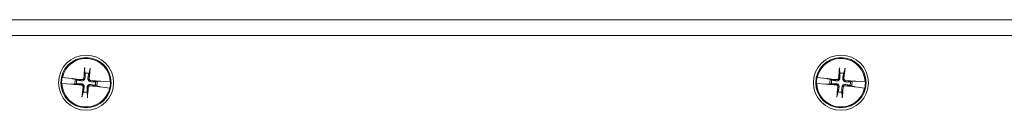
# Model space of a CAD drawing. Units: inches. Extents: x 9 to 180, y 7 to 112.
# Drawn here: x 55 to 62, y 84 to 84 of the extents above; entities that cross this region are included whole.
import ezdxf

# ---------------------------------------------------------------- set-up
doc = ezdxf.new("R2010")
doc.units = ezdxf.units.IN
doc.header["$LTSCALE"] = 11
doc.header["$MEASUREMENT"] = 0
doc.layers.add('Visible (ANSI)', color=7, linetype='Continuous', lineweight=13)

msp = doc.modelspace()

# ---------------------------------------------------------------- linework, layer by layer
at = {"layer": 'Visible (ANSI)'}
for p, q in [((41.0212, 84.2501), (69.3332, 84.2501)), ((40.1772, 84.1251), (70.1772, 84.1251)), ((55.1659, 83.8585), (55.1696, 83.8261)), ((55.1987, 83.8234), (55.2083, 83.8545)), ((61.1659, 83.8585), (61.1696, 83.8261)), ((61.1987, 83.8234), (61.2083, 83.8545)), ((54.9846, 83.7439), (54.9831, 83.744)), ((54.9846, 83.7439), (55.0585, 83.7387)), ((54.9876, 83.7927), (54.9892, 83.7925)), ((55.0628, 83.7839), (54.9892, 83.7925)), ((55.0679, 83.7827), (55.0628, 83.7839)), ((55.0679, 83.7827), (55.0704, 83.7821)), ((55.0691, 83.7391), (55.0893, 83.7414)), ((55.0925, 83.7755), (55.073, 83.7815)), ((55.0893, 83.7414), (55.1015, 83.7428)), ((55.1042, 83.7719), (55.0925, 83.7755)), ((55.2651, 83.7593), (55.2529, 83.758)), ((55.2853, 83.7616), (55.2651, 83.7593)), ((55.288, 83.7617), (55.2906, 83.7619)), ((55.2959, 83.7621), (55.2906, 83.7619)), ((55.3698, 83.7568), (55.2959, 83.7621)), ((55.3698, 83.7568), (55.3713, 83.7567)), ((60.9846, 83.7439), (60.9831, 83.744)), ((60.9846, 83.7439), (61.0585, 83.7387)), ((60.9876, 83.7927), (60.9892, 83.7925)), ((61.0628, 83.7839), (60.9892, 83.7925)), ((61.0679, 83.7827), (61.0628, 83.7839)), ((61.0679, 83.7827), (61.0704, 83.7821)), ((61.0691, 83.7391), (61.0893, 83.7414)), ((61.0925, 83.7755), (61.073, 83.7815)), ((61.0893, 83.7414), (61.1015, 83.7428)), ((61.1042, 83.7719), (61.0925, 83.7755)), ((61.2651, 83.7593), (61.2529, 83.758)), ((61.2853, 83.7616), (61.2651, 83.7593)), ((61.288, 83.7617), (61.2906, 83.7619)), ((61.2959, 83.7621), (61.2906, 83.7619)), ((61.3698, 83.7568), (61.2959, 83.7621)), ((61.3698, 83.7568), (61.3713, 83.7567)), ((55.0585, 83.7387), (55.0638, 83.7389)), ((55.0664, 83.739), (55.0638, 83.7389)), ((55.1557, 83.6774), (55.1461, 83.6462)), ((55.1884, 83.6422), (55.1848, 83.6746)), ((55.2502, 83.7289), (55.2619, 83.7253)), ((55.2619, 83.7253), (55.2813, 83.7192)), ((55.2865, 83.718), (55.284, 83.7186)), ((55.2865, 83.718), (55.2916, 83.7168)), ((55.2916, 83.7168), (55.3652, 83.7083)), ((55.3667, 83.7081), (55.3652, 83.7083)), ((61.0585, 83.7387), (61.0638, 83.7389)), ((61.0664, 83.739), (61.0638, 83.7389)), ((61.1557, 83.6774), (61.1461, 83.6462)), ((61.1884, 83.6422), (61.1848, 83.6746)), ((61.2502, 83.7289), (61.2619, 83.7253)), ((61.2619, 83.7253), (61.2813, 83.7192)), ((61.2865, 83.718), (61.284, 83.7186)), ((61.2865, 83.718), (61.2916, 83.7168)), ((61.2916, 83.7168), (61.3652, 83.7083)), ((61.3667, 83.7081), (61.3652, 83.7083))]:
    msp.add_line(p, q, dxfattribs=at)
for centre, radius in [((55.1772, 83.7504), 0.2188), ((55.1772, 83.7504), 0.1995), ((61.1772, 83.7504), 0.2188), ((61.1772, 83.7504), 0.1995)]:
    msp.add_circle(centre, radius, dxfattribs=at)
for centre, radius, start, end in [((55.1772, 83.7504), 0.1927, 1.92415, 167.37807), ((61.1772, 83.7504), 0.1927, 1.92415, 167.37807), ((55.1772, 83.7504), 0.0761, 73.58344, 95.71878), ((61.1772, 83.7504), 0.0761, 73.58344, 95.71878), ((55.1772, 83.7504), 0.1942, 167.42539, 181.87683), ((55.1772, 83.7504), 0.1927, 181.92415, 347.37807), ((55.1772, 83.7504), 0.0883, 163.47911, 185.82312), ((55.1772, 83.7504), 0.0761, 163.58344, 185.71878), ((55.1772, 83.7504), 0.0761, 343.58344, 5.71878), ((55.1772, 83.7504), 0.0883, 343.47911, 5.82312), ((55.1772, 83.7504), 0.1942, 347.42539, 1.87683), ((61.1772, 83.7504), 0.1942, 167.42539, 181.87683), ((61.1772, 83.7504), 0.1927, 181.92415, 347.37807), ((61.1772, 83.7504), 0.0883, 163.47911, 185.82312), ((61.1772, 83.7504), 0.0761, 163.58344, 185.71878), ((61.1772, 83.7504), 0.0761, 343.58344, 5.71878), ((61.1772, 83.7504), 0.0883, 343.47911, 5.82312), ((61.1772, 83.7504), 0.1942, 347.42539, 1.87683), ((55.1772, 83.7504), 0.0761, 253.58344, 275.71878), ((61.1772, 83.7504), 0.0761, 253.58344, 275.71878)]:
    msp.add_arc(centre, radius, start, end, dxfattribs=at)
for centre, major_axis, start_param, end_param in [((55.1951, 83.7492), (-0.0275, -0.4337), 4.436788, 4.627747), ((55.1594, 83.7526), (0.0535, 0.4313), 4.797031, 4.98799), ((61.1951, 83.7492), (-0.0275, -0.4337), 4.436788, 4.627747), ((61.1594, 83.7526), (0.0535, 0.4313), 4.797031, 4.98799), ((55.175, 83.7326), (-0.4313, 0.0535), 4.797031, 4.974153), ((55.176, 83.7325), (-0.4337, 0.0275), 4.450625, 4.627747), ((61.175, 83.7326), (-0.4313, 0.0535), 4.797031, 4.974153), ((61.176, 83.7325), (-0.4337, 0.0275), 4.450625, 4.627747), ((55.1783, 83.7683), (0.4337, -0.0275), 4.450625, 4.627747), ((55.195, 83.7482), (-0.0535, -0.4313), 4.797031, 4.98799), ((55.1593, 83.7515), (0.0275, 0.4337), 4.436788, 4.627747), ((55.1794, 83.7682), (0.4313, -0.0535), 4.797031, 4.974153), ((61.1783, 83.7683), (0.4337, -0.0275), 4.450625, 4.627747), ((61.195, 83.7482), (-0.0535, -0.4313), 4.797031, 4.98799), ((61.1593, 83.7515), (0.0275, 0.4337), 4.436788, 4.627747), ((61.1794, 83.7682), (0.4313, -0.0535), 4.797031, 4.974153)]:
    msp.add_ellipse(centre, major_axis=major_axis, ratio=0.087156, start_param=start_param, end_param=end_param, dxfattribs=at)
for points, knots in [([(55.1659, 83.8585), (55.1659, 83.8589), (55.1658, 83.8596), (55.1658, 83.8611), (55.1658, 83.8622), (55.1659, 83.8644), (55.1659, 83.8658), (55.1661, 83.8678), (55.1661, 83.8687), (55.1662, 83.8696)], [0.08172985, 0.08172985, 0.08172985, 0.08172985, 0.08891232, 0.08891232, 0.09778447, 0.09778447, 0.10676013, 0.10676013, 0.1130798, 0.1130798, 0.1130798, 0.1130798]), ([(55.2101, 83.8655), (55.21, 83.8646), (55.2099, 83.8637), (55.2097, 83.8617), (55.2095, 83.8603), (55.2091, 83.8582), (55.2089, 83.857), (55.2086, 83.8556), (55.2085, 83.855), (55.2083, 83.8545)], [0.02946189, 0.02946189, 0.02946189, 0.02946189, 0.03578156, 0.03578156, 0.04475722, 0.04475722, 0.05362937, 0.05362937, 0.06081184, 0.06081184, 0.06081184, 0.06081184]), ([(61.1659, 83.8585), (61.1659, 83.8589), (61.1658, 83.8596), (61.1658, 83.8611), (61.1658, 83.8622), (61.1659, 83.8644), (61.1659, 83.8658), (61.1661, 83.8678), (61.1661, 83.8687), (61.1662, 83.8696)], [0.08172985, 0.08172985, 0.08172985, 0.08172985, 0.08891232, 0.08891232, 0.09778447, 0.09778447, 0.10676013, 0.10676013, 0.1130798, 0.1130798, 0.1130798, 0.1130798]), ([(61.2101, 83.8655), (61.21, 83.8646), (61.2099, 83.8637), (61.2097, 83.8617), (61.2095, 83.8603), (61.2091, 83.8582), (61.2089, 83.857), (61.2086, 83.8556), (61.2085, 83.855), (61.2083, 83.8545)], [0.02946189, 0.02946189, 0.02946189, 0.02946189, 0.03578156, 0.03578156, 0.04475722, 0.04475722, 0.05362937, 0.05362937, 0.06081184, 0.06081184, 0.06081184, 0.06081184]), ([(55.0704, 83.7821), (55.0707, 83.782), (55.071, 83.782), (55.072, 83.7818), (55.0726, 83.7816), (55.073, 83.7815)], [0.05012859, 0.05012859, 0.05012859, 0.05012859, 0.05309771, 0.05309771, 0.06031449, 0.06031449, 0.06031449, 0.06031449]), ([(55.0704, 83.7821), (55.0707, 83.7821), (55.0711, 83.782), (55.072, 83.7818), (55.0726, 83.7816), (55.073, 83.7815)], [0.05062207, 0.05062207, 0.05062207, 0.05062207, 0.05362937, 0.05362937, 0.06081184, 0.06081184, 0.06081184, 0.06081184]), ([(55.1398, 83.7421), (55.1425, 83.7421), (55.1452, 83.7415), (55.1493, 83.74), (55.1511, 83.7391), (55.1545, 83.7368), (55.156, 83.7354), (55.1585, 83.7323), (55.1596, 83.7306), (55.1613, 83.7268), (55.1618, 83.7249), (55.1626, 83.7206), (55.1626, 83.7178), (55.1621, 83.7152)], [0.264127, 0.264127, 0.264127, 0.264127, 0.2852465, 0.2852465, 0.3001456, 0.3001456, 0.3150448, 0.3150448, 0.3299439, 0.3299439, 0.344843, 0.344843, 0.3659625, 0.3659625, 0.3659625, 0.3659625]), ([(55.1689, 83.7877), (55.1689, 83.7851), (55.1684, 83.7823), (55.1668, 83.7782), (55.1659, 83.7764), (55.1636, 83.7731), (55.1622, 83.7716), (55.1592, 83.7691), (55.1574, 83.7679), (55.1537, 83.7663), (55.1517, 83.7657), (55.1474, 83.765), (55.1446, 83.765), (55.142, 83.7654)], [0.264127, 0.264127, 0.264127, 0.264127, 0.2852465, 0.2852465, 0.3001456, 0.3001456, 0.3150448, 0.3150448, 0.3299439, 0.3299439, 0.344843, 0.344843, 0.3659625, 0.3659625, 0.3659625, 0.3659625]), ([(55.1597, 83.7883), (55.1596, 83.7865), (55.1591, 83.7845), (55.1574, 83.781), (55.1561, 83.7794), (55.1533, 83.7769), (55.1516, 83.7759), (55.1479, 83.7746), (55.1459, 83.7744), (55.1437, 83.7745), (55.1435, 83.7745), (55.1432, 83.7745)], [0, 0, 0, 0, 0.0141483, 0.0141483, 0.0282966, 0.0282966, 0.04243521, 0.04243521, 0.05657382, 0.05657382, 0.05880976, 0.05880976, 0.05880976, 0.05880976]), ([(55.2145, 83.7586), (55.2119, 83.7587), (55.2091, 83.7592), (55.2051, 83.7607), (55.2033, 83.7616), (55.1999, 83.764), (55.1984, 83.7654), (55.1959, 83.7684), (55.1948, 83.7702), (55.1931, 83.7739), (55.1925, 83.7758), (55.1918, 83.7801), (55.1918, 83.7829), (55.1922, 83.7855)], [0.264127, 0.264127, 0.264127, 0.264127, 0.2852465, 0.2852465, 0.3001456, 0.3001456, 0.3150448, 0.3150448, 0.3299439, 0.3299439, 0.344843, 0.344843, 0.3659625, 0.3659625, 0.3659625, 0.3659625]), ([(55.2151, 83.7678), (55.2133, 83.7679), (55.2113, 83.7684), (55.2078, 83.7702), (55.2062, 83.7714), (55.2037, 83.7742), (55.2027, 83.776), (55.2014, 83.7797), (55.2012, 83.7817), (55.2013, 83.7838), (55.2013, 83.7841), (55.2014, 83.7844)], [0, 0, 0, 0, 0.0141483, 0.0141483, 0.0282966, 0.0282966, 0.04243521, 0.04243521, 0.05657382, 0.05657382, 0.05880976, 0.05880976, 0.05880976, 0.05880976]), ([(55.2853, 83.7616), (55.2858, 83.7617), (55.2864, 83.7617), (55.2873, 83.7617), (55.2877, 83.7617), (55.288, 83.7617)], [0.08172985, 0.08172985, 0.08172985, 0.08172985, 0.08891232, 0.08891232, 0.09191962, 0.09191962, 0.09191962, 0.09191962]), ([(55.2853, 83.7616), (55.2858, 83.7616), (55.2864, 83.7617), (55.2874, 83.7617), (55.2877, 83.7617), (55.288, 83.7617)], [0.08123708, 0.08123708, 0.08123708, 0.08123708, 0.08845387, 0.08845387, 0.09142298, 0.09142298, 0.09142298, 0.09142298]), ([(61.0704, 83.7821), (61.0707, 83.782), (61.071, 83.782), (61.072, 83.7818), (61.0726, 83.7816), (61.073, 83.7815)], [0.05012859, 0.05012859, 0.05012859, 0.05012859, 0.05309771, 0.05309771, 0.06031449, 0.06031449, 0.06031449, 0.06031449]), ([(61.0704, 83.7821), (61.0707, 83.7821), (61.0711, 83.782), (61.072, 83.7818), (61.0726, 83.7816), (61.073, 83.7815)], [0.05062207, 0.05062207, 0.05062207, 0.05062207, 0.05362937, 0.05362937, 0.06081184, 0.06081184, 0.06081184, 0.06081184]), ([(61.1398, 83.7421), (61.1425, 83.7421), (61.1452, 83.7415), (61.1493, 83.74), (61.1511, 83.7391), (61.1545, 83.7368), (61.156, 83.7354), (61.1585, 83.7323), (61.1596, 83.7306), (61.1613, 83.7268), (61.1618, 83.7249), (61.1626, 83.7206), (61.1626, 83.7178), (61.1621, 83.7152)], [0.264127, 0.264127, 0.264127, 0.264127, 0.2852465, 0.2852465, 0.3001456, 0.3001456, 0.3150448, 0.3150448, 0.3299439, 0.3299439, 0.344843, 0.344843, 0.3659625, 0.3659625, 0.3659625, 0.3659625]), ([(61.1689, 83.7877), (61.1689, 83.7851), (61.1684, 83.7823), (61.1668, 83.7782), (61.1659, 83.7764), (61.1636, 83.7731), (61.1622, 83.7716), (61.1592, 83.7691), (61.1574, 83.7679), (61.1537, 83.7663), (61.1517, 83.7657), (61.1474, 83.765), (61.1446, 83.765), (61.142, 83.7654)], [0.264127, 0.264127, 0.264127, 0.264127, 0.2852465, 0.2852465, 0.3001456, 0.3001456, 0.3150448, 0.3150448, 0.3299439, 0.3299439, 0.344843, 0.344843, 0.3659625, 0.3659625, 0.3659625, 0.3659625]), ([(61.1597, 83.7883), (61.1596, 83.7865), (61.1591, 83.7845), (61.1574, 83.781), (61.1561, 83.7794), (61.1533, 83.7769), (61.1516, 83.7759), (61.1479, 83.7746), (61.1459, 83.7744), (61.1437, 83.7745), (61.1435, 83.7745), (61.1432, 83.7745)], [0, 0, 0, 0, 0.0141483, 0.0141483, 0.0282966, 0.0282966, 0.04243521, 0.04243521, 0.05657382, 0.05657382, 0.05880976, 0.05880976, 0.05880976, 0.05880976]), ([(61.2145, 83.7586), (61.2119, 83.7587), (61.2091, 83.7592), (61.2051, 83.7607), (61.2033, 83.7616), (61.1999, 83.764), (61.1984, 83.7654), (61.1959, 83.7684), (61.1948, 83.7702), (61.1931, 83.7739), (61.1925, 83.7758), (61.1918, 83.7801), (61.1918, 83.7829), (61.1922, 83.7855)], [0.264127, 0.264127, 0.264127, 0.264127, 0.2852465, 0.2852465, 0.3001456, 0.3001456, 0.3150448, 0.3150448, 0.3299439, 0.3299439, 0.344843, 0.344843, 0.3659625, 0.3659625, 0.3659625, 0.3659625]), ([(61.2151, 83.7678), (61.2133, 83.7679), (61.2113, 83.7684), (61.2078, 83.7702), (61.2062, 83.7714), (61.2037, 83.7742), (61.2027, 83.776), (61.2014, 83.7797), (61.2012, 83.7817), (61.2013, 83.7838), (61.2013, 83.7841), (61.2014, 83.7844)], [0, 0, 0, 0, 0.0141483, 0.0141483, 0.0282966, 0.0282966, 0.04243521, 0.04243521, 0.05657382, 0.05657382, 0.05880976, 0.05880976, 0.05880976, 0.05880976]), ([(61.2853, 83.7616), (61.2858, 83.7617), (61.2864, 83.7617), (61.2873, 83.7617), (61.2877, 83.7617), (61.288, 83.7617)], [0.08172985, 0.08172985, 0.08172985, 0.08172985, 0.08891232, 0.08891232, 0.09191962, 0.09191962, 0.09191962, 0.09191962]), ([(61.2853, 83.7616), (61.2858, 83.7616), (61.2864, 83.7617), (61.2874, 83.7617), (61.2877, 83.7617), (61.288, 83.7617)], [0.08123708, 0.08123708, 0.08123708, 0.08123708, 0.08845387, 0.08845387, 0.09142298, 0.09142298, 0.09142298, 0.09142298]), ([(55.0691, 83.7391), (55.0686, 83.7391), (55.068, 83.7391), (55.067, 83.739), (55.0667, 83.739), (55.0664, 83.739)], [0.08123708, 0.08123708, 0.08123708, 0.08123708, 0.08845387, 0.08845387, 0.09142298, 0.09142298, 0.09142298, 0.09142298]), ([(55.0691, 83.7391), (55.0686, 83.7391), (55.068, 83.739), (55.067, 83.739), (55.0667, 83.739), (55.0664, 83.739)], [0.08172985, 0.08172985, 0.08172985, 0.08172985, 0.08891232, 0.08891232, 0.09191962, 0.09191962, 0.09191962, 0.09191962]), ([(55.1393, 83.7329), (55.1411, 83.7328), (55.1431, 83.7323), (55.1466, 83.7305), (55.1482, 83.7293), (55.1506, 83.7265), (55.1517, 83.7248), (55.1529, 83.7211), (55.1532, 83.7191), (55.1531, 83.7169), (55.153, 83.7166), (55.153, 83.7163)], [0, 0, 0, 0, 0.0141483, 0.0141483, 0.0282966, 0.0282966, 0.04243521, 0.04243521, 0.05657382, 0.05657382, 0.05880976, 0.05880976, 0.05880976, 0.05880976]), ([(55.1854, 83.713), (55.1855, 83.7157), (55.186, 83.7184), (55.1875, 83.7225), (55.1884, 83.7243), (55.1908, 83.7276), (55.1922, 83.7292), (55.1952, 83.7317), (55.197, 83.7328), (55.2007, 83.7345), (55.2026, 83.735), (55.207, 83.7358), (55.2097, 83.7358), (55.2123, 83.7353)], [0.264127, 0.264127, 0.264127, 0.264127, 0.2852465, 0.2852465, 0.3001456, 0.3001456, 0.3150448, 0.3150448, 0.3299439, 0.3299439, 0.344843, 0.344843, 0.3659625, 0.3659625, 0.3659625, 0.3659625]), ([(55.1946, 83.7124), (55.1948, 83.7143), (55.1953, 83.7162), (55.197, 83.7198), (55.1983, 83.7214), (55.201, 83.7238), (55.2028, 83.7248), (55.2065, 83.7261), (55.2085, 83.7264), (55.2106, 83.7263), (55.2109, 83.7262), (55.2112, 83.7262)], [0, 0, 0, 0, 0.0141483, 0.0141483, 0.0282966, 0.0282966, 0.04243521, 0.04243521, 0.05657382, 0.05657382, 0.05880976, 0.05880976, 0.05880976, 0.05880976]), ([(55.284, 83.7186), (55.2836, 83.7187), (55.2833, 83.7188), (55.2824, 83.719), (55.2818, 83.7191), (55.2813, 83.7192)], [0.05062207, 0.05062207, 0.05062207, 0.05062207, 0.05362937, 0.05362937, 0.06081184, 0.06081184, 0.06081184, 0.06081184]), ([(55.284, 83.7186), (55.2836, 83.7187), (55.2833, 83.7188), (55.2824, 83.719), (55.2818, 83.7191), (55.2813, 83.7192)], [0.05012859, 0.05012859, 0.05012859, 0.05012859, 0.05309771, 0.05309771, 0.06031449, 0.06031449, 0.06031449, 0.06031449]), ([(61.0691, 83.7391), (61.0686, 83.7391), (61.068, 83.7391), (61.067, 83.739), (61.0667, 83.739), (61.0664, 83.739)], [0.08123708, 0.08123708, 0.08123708, 0.08123708, 0.08845387, 0.08845387, 0.09142298, 0.09142298, 0.09142298, 0.09142298]), ([(61.0691, 83.7391), (61.0686, 83.7391), (61.068, 83.739), (61.067, 83.739), (61.0667, 83.739), (61.0664, 83.739)], [0.08172985, 0.08172985, 0.08172985, 0.08172985, 0.08891232, 0.08891232, 0.09191962, 0.09191962, 0.09191962, 0.09191962]), ([(61.1393, 83.7329), (61.1411, 83.7328), (61.1431, 83.7323), (61.1466, 83.7305), (61.1482, 83.7293), (61.1506, 83.7265), (61.1517, 83.7248), (61.1529, 83.7211), (61.1532, 83.7191), (61.1531, 83.7169), (61.153, 83.7166), (61.153, 83.7163)], [0, 0, 0, 0, 0.0141483, 0.0141483, 0.0282966, 0.0282966, 0.04243521, 0.04243521, 0.05657382, 0.05657382, 0.05880976, 0.05880976, 0.05880976, 0.05880976]), ([(61.1854, 83.713), (61.1855, 83.7157), (61.186, 83.7184), (61.1875, 83.7225), (61.1884, 83.7243), (61.1908, 83.7276), (61.1922, 83.7292), (61.1952, 83.7317), (61.197, 83.7328), (61.2007, 83.7345), (61.2026, 83.735), (61.207, 83.7358), (61.2097, 83.7358), (61.2123, 83.7353)], [0.264127, 0.264127, 0.264127, 0.264127, 0.2852465, 0.2852465, 0.3001456, 0.3001456, 0.3150448, 0.3150448, 0.3299439, 0.3299439, 0.344843, 0.344843, 0.3659625, 0.3659625, 0.3659625, 0.3659625]), ([(61.1946, 83.7124), (61.1948, 83.7143), (61.1953, 83.7162), (61.197, 83.7198), (61.1983, 83.7214), (61.201, 83.7238), (61.2028, 83.7248), (61.2065, 83.7261), (61.2085, 83.7264), (61.2106, 83.7263), (61.2109, 83.7262), (61.2112, 83.7262)], [0, 0, 0, 0, 0.0141483, 0.0141483, 0.0282966, 0.0282966, 0.04243521, 0.04243521, 0.05657382, 0.05657382, 0.05880976, 0.05880976, 0.05880976, 0.05880976]), ([(61.284, 83.7186), (61.2836, 83.7187), (61.2833, 83.7188), (61.2824, 83.719), (61.2818, 83.7191), (61.2813, 83.7192)], [0.05062207, 0.05062207, 0.05062207, 0.05062207, 0.05362937, 0.05362937, 0.06081184, 0.06081184, 0.06081184, 0.06081184]), ([(61.284, 83.7186), (61.2836, 83.7187), (61.2833, 83.7188), (61.2824, 83.719), (61.2818, 83.7191), (61.2813, 83.7192)], [0.05012859, 0.05012859, 0.05012859, 0.05012859, 0.05309771, 0.05309771, 0.06031449, 0.06031449, 0.06031449, 0.06031449]), ([(55.1443, 83.6353), (55.1444, 83.6361), (55.1445, 83.6371), (55.1447, 83.6391), (55.1449, 83.6404), (55.1452, 83.6426), (55.1455, 83.6437), (55.1458, 83.6452), (55.1459, 83.6458), (55.1461, 83.6462)], [0.02946189, 0.02946189, 0.02946189, 0.02946189, 0.03578156, 0.03578156, 0.04475722, 0.04475722, 0.05362937, 0.05362937, 0.06081184, 0.06081184, 0.06081184, 0.06081184]), ([(55.1884, 83.6422), (55.1885, 83.6418), (55.1885, 83.6412), (55.1886, 83.6397), (55.1886, 83.6385), (55.1885, 83.6363), (55.1884, 83.635), (55.1883, 83.633), (55.1882, 83.632), (55.1882, 83.6312)], [0.08172985, 0.08172985, 0.08172985, 0.08172985, 0.08891232, 0.08891232, 0.09778447, 0.09778447, 0.10676013, 0.10676013, 0.1130798, 0.1130798, 0.1130798, 0.1130798]), ([(61.1443, 83.6353), (61.1444, 83.6361), (61.1445, 83.6371), (61.1447, 83.6391), (61.1449, 83.6404), (61.1452, 83.6426), (61.1455, 83.6437), (61.1458, 83.6452), (61.1459, 83.6458), (61.1461, 83.6462)], [0.02946189, 0.02946189, 0.02946189, 0.02946189, 0.03578156, 0.03578156, 0.04475722, 0.04475722, 0.05362937, 0.05362937, 0.06081184, 0.06081184, 0.06081184, 0.06081184]), ([(61.1884, 83.6422), (61.1885, 83.6418), (61.1885, 83.6412), (61.1886, 83.6397), (61.1886, 83.6385), (61.1885, 83.6363), (61.1884, 83.635), (61.1883, 83.633), (61.1882, 83.632), (61.1882, 83.6312)], [0.08172985, 0.08172985, 0.08172985, 0.08172985, 0.08891232, 0.08891232, 0.09778447, 0.09778447, 0.10676013, 0.10676013, 0.1130798, 0.1130798, 0.1130798, 0.1130798])]:
    msp.add_open_spline(points, degree=3, knots=knots, dxfattribs=at)
for points, weights in [([(55.1696, 83.8261), (55.1692, 83.8005), (55.1689, 83.7877)], [1, 1.43005778529, 1.81116504856]), ([(55.1922, 83.7855), (55.1944, 83.7981), (55.1987, 83.8234)], [1.81116504856, 1.43005778529, 1]), ([(61.1696, 83.8261), (61.1692, 83.8005), (61.1689, 83.7877)], [1, 1.43005778529, 1.81116504856]), ([(61.1922, 83.7855), (61.1944, 83.7981), (61.1987, 83.8234)], [1.81116504856, 1.43005778529, 1]), ([(55.1015, 83.7428), (55.1271, 83.7423), (55.1398, 83.7421)], [1, 1.43005778529, 1.81116504856]), ([(55.142, 83.7654), (55.1294, 83.7676), (55.1042, 83.7719)], [1.81116504856, 1.43005778529, 1]), ([(55.2529, 83.758), (55.2273, 83.7584), (55.2145, 83.7586)], [1, 1.43005778529, 1.81116504856]), ([(61.1015, 83.7428), (61.1271, 83.7423), (61.1398, 83.7421)], [1, 1.43005778529, 1.81116504856]), ([(61.142, 83.7654), (61.1294, 83.7676), (61.1042, 83.7719)], [1.81116504856, 1.43005778529, 1]), ([(61.2529, 83.758), (61.2273, 83.7584), (61.2145, 83.7586)], [1, 1.43005778529, 1.81116504856]), ([(55.1621, 83.7152), (55.16, 83.7026), (55.1557, 83.6774)], [1.81116504856, 1.43005778529, 1]), ([(55.1848, 83.6746), (55.1852, 83.7002), (55.1854, 83.713)], [1, 1.43005778529, 1.81116504856]), ([(55.2123, 83.7353), (55.225, 83.7332), (55.2502, 83.7289)], [1.81116504856, 1.43005778529, 1]), ([(61.1621, 83.7152), (61.16, 83.7026), (61.1557, 83.6774)], [1.81116504856, 1.43005778529, 1]), ([(61.1848, 83.6746), (61.1852, 83.7002), (61.1854, 83.713)], [1, 1.43005778529, 1.81116504856]), ([(61.2123, 83.7353), (61.225, 83.7332), (61.2502, 83.7289)], [1.81116504856, 1.43005778529, 1])]:
    msp.add_rational_spline(points, weights, degree=2, dxfattribs=at)

doc.saveas('drawing.dxf')
